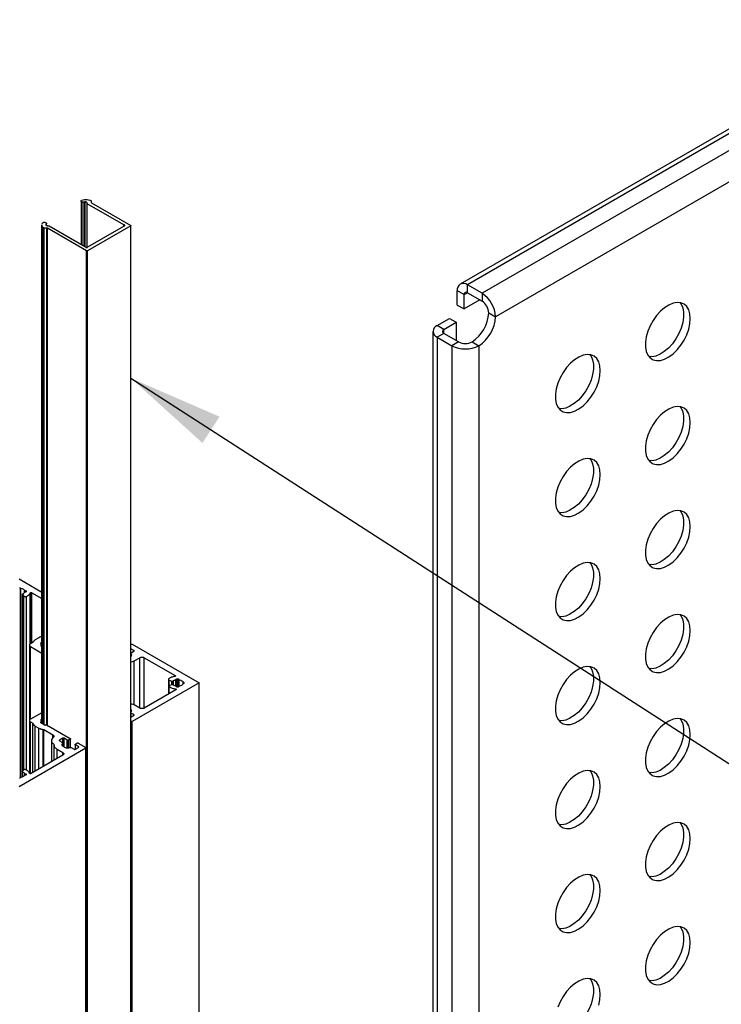
# Model space of a CAD drawing. Units: millimetres. Extents: x 2321 to 4024, y 26 to 608.
# Drawn here: x 2865 to 2887, y 199 to 230 of the extents above; entities that cross this region are included whole.
import ezdxf

# ---------------------------------------------------------------- set-up
doc = ezdxf.new("R2010")
doc.units = ezdxf.units.MM
doc.layers.add('FORMAT', color=7, linetype='Continuous')
doc.dimstyles.new('SLDDIMSTYLE7', dxfattribs={"dimtxt": 0.18, "dimasz": 3, "dimexe": 0, "dimexo": 0.0625, "dimgap": 0, "dimtad": 0, "dimtih": 1, "dimtoh": 1, "dimdec": 0, "dimrnd": 1e-09, "dimzin": 0, "dimdsep": 46, "dimtxsty": 'Standard', "dimsah": 1, "dimcen": 0.09, "dimadec": 0, "dimazin": 0, "dimtfac": 3, "dimtdec": 0, "dimtofl": 0, "dimtmove": 0, "dimatfit": 3, "dimfxl": 1, "dimfrac": 2, "dimtolj": 1, "dimtzin": 0, "dimarcsym": 0})

msp = doc.modelspace()

# ---------------------------------------------------------------- linework, layer by layer
at = {"color": 7, "linetype": 'Continuous', "lineweight": 25}
for p, q in [((2945.562, 260.288), (2878.872, 221.788)), ((2945.787, 260.265), (2879.097, 221.766)), ((2946.247, 260), (2879.557, 221.501)), ((2946.671, 259.265), (2879.981, 220.766)), ((2866.957, 224.4), (2866.957, 223.041)), ((2866.993, 224.367), (2866.972, 224.379)), ((2866.972, 223.032), (2866.972, 224.379)), ((2866.993, 223.02), (2866.993, 224.367)), ((2867.058, 222.983), (2867.058, 224.364)), ((2867.092, 222.963), (2867.092, 224.371)), ((2867.146, 224.327), (2867.146, 224.342)), ((2867.146, 222.941), (2867.146, 224.342)), ((2867.146, 222.941), (2867.146, 224.327)), ((2867.149, 224.443), (2867.234, 224.43)), ((2868.299, 223.654), (2867.155, 224.314)), ((2867.155, 222.944), (2867.155, 224.314)), ((2867.234, 224.43), (2867.243, 224.427)), ((2867.243, 224.427), (2867.268, 224.413)), ((2867.276, 224.4), (2867.276, 224.358)), ((2867.285, 224.345), (2868.52, 223.633)), ((2865.724, 223.654), (2865.724, 207.998)), ((2865.731, 223.682), (2865.765, 223.723)), ((2865.731, 223.624), (2865.731, 223.654)), ((2865.753, 223.575), (2865.731, 223.624)), ((2865.731, 207.994), (2865.731, 223.624)), ((2865.759, 223.569), (2865.753, 223.575)), ((2865.753, 207.981), (2865.753, 223.575)), ((2865.783, 223.555), (2865.759, 223.569)), ((2865.759, 207.978), (2865.759, 223.569)), ((2865.841, 223.726), (2865.862, 223.714)), ((2865.855, 223.649), (2865.855, 223.657)), ((2865.867, 223.635), (2865.867, 223.677)), ((2865.877, 223.631), (2865.877, 223.693)), ((2865.904, 223.625), (2865.932, 223.625)), ((2865.953, 223.62), (2867.097, 222.96)), ((2868.52, 223.616), (2867.162, 222.833)), ((2867.171, 222.96), (2868.299, 223.611)), ((2868.299, 223.611), (2868.299, 223.654)), ((2868.52, 133.797), (2868.52, 223.616)), ((2868.525, 133.805), (2868.525, 223.625)), ((2865.783, 207.965), (2865.783, 223.555)), ((2865.878, 223.55), (2865.804, 223.55)), ((2865.804, 207.952), (2865.804, 223.55)), ((2865.878, 207.95), (2865.878, 223.55)), ((2867.134, 222.833), (2865.899, 223.545)), ((2865.899, 207.938), (2865.899, 223.545)), ((2867.134, 133.013), (2867.134, 222.833)), ((2867.162, 133.013), (2867.162, 222.833)), ((2879.557, 221.501), (2879.097, 221.766)), ((2879.097, 221.521), (2879.097, 221.766)), ((2878.991, 221.46), (2878.779, 221.582)), ((2878.779, 221.133), (2878.779, 221.582)), ((2878.991, 221.011), (2878.991, 221.46)), ((2879.097, 221.521), (2879.557, 221.256)), ((2879.557, 221.501), (2879.557, 221.256)), ((2878.779, 221.133), (2878.991, 221.011)), ((2879.486, 221.297), (2878.991, 221.011)), ((2879.769, 220.888), (2879.981, 220.766)), ((2878.148, 220.488), (2878.536, 220.713)), ((2878.36, 220.366), (2878.148, 220.488)), ((2878.36, 220.366), (2878.749, 220.591)), ((2878.536, 220.713), (2878.749, 220.591)), ((2878.749, 220.591), (2878.749, 220.019)), ((2878.016, 220.305), (2878.016, 132.679)), ((2878.36, 220.244), (2878.148, 220.121)), ((2878.819, 219.978), (2878.36, 220.244)), ((2878.148, 220.121), (2878.607, 219.856)), ((2878.148, 220.121), (2878.148, 132.495)), ((2878.819, 219.978), (2878.607, 219.856)), ((2878.607, 219.856), (2878.607, 132.23)), ((2879.244, 219.978), (2879.456, 219.856)), ((2865.012, 212.532), (2865.724, 212.121)), ((2865.054, 206.287), (2865.054, 212.246)), ((2865.184, 212.11), (2865.184, 212.172)), ((2865.203, 212.164), (2865.207, 212.164)), ((2865.203, 212.118), (2865.203, 212.164)), ((2865.207, 212.118), (2865.203, 212.118)), ((2865.207, 212.118), (2865.207, 212.164)), ((2865.237, 212.147), (2865.237, 212.135)), ((2865.111, 212.046), (2865.111, 206.488)), ((2865.114, 212.039), (2865.165, 211.988)), ((2865.114, 206.494), (2865.114, 212.039)), ((2865.121, 212.058), (2865.118, 212.057)), ((2865.165, 206.544), (2865.165, 211.988)), ((2865.189, 212.114), (2865.184, 212.11)), ((2865.24, 206.526), (2865.24, 211.98)), ((2865.369, 210.493), (2865.369, 212.098)), ((2865.411, 212.098), (2865.724, 211.917)), ((2865.411, 210.518), (2865.411, 212.098)), ((2865.635, 210.687), (2865.521, 210.622)), ((2865.337, 210.45), (2865.337, 208.093)), ((2865.439, 210.534), (2865.366, 210.491)), ((2865.366, 210.41), (2865.724, 210.203)), ((2865.366, 208.124), (2865.366, 210.41)), ((2865.724, 210.535), (2865.698, 210.52)), ((2865.698, 210.503), (2865.698, 210.52)), ((2865.698, 210.503), (2865.706, 210.499)), ((2865.712, 210.415), (2865.712, 210.49)), ((2865.719, 210.41), (2865.724, 210.407)), ((2868.525, 210.478), (2868.527, 210.479)), ((2868.619, 210.287), (2868.525, 210.341)), ((2868.533, 210.213), (2868.619, 210.263)), ((2868.569, 210.479), (2870.669, 209.267)), ((2868.619, 210.263), (2868.619, 210.287)), ((2868.525, 210.207), (2868.533, 210.213)), ((2868.525, 209.918), (2868.626, 209.956)), ((2868.626, 209.956), (2868.802, 210.058)), ((2868.626, 208.577), (2868.626, 209.956)), ((2868.802, 208.475), (2868.802, 210.058)), ((2868.944, 210.058), (2869.916, 209.497)), ((2868.944, 208.475), (2868.944, 210.058)), ((2869.701, 209.38), (2869.701, 208.912)), ((2869.737, 209.414), (2869.713, 209.398)), ((2869.726, 209.355), (2869.815, 209.325)), ((2869.726, 209.177), (2869.726, 209.355)), ((2869.848, 209.329), (2869.864, 209.34)), ((2869.864, 209.194), (2869.864, 209.34)), ((2869.916, 209.473), (2869.916, 209.497)), ((2869.937, 209.167), (2869.937, 209.366)), ((2869.951, 209.377), (2869.951, 209.379)), ((2869.951, 209.154), (2869.951, 209.379)), ((2869.951, 209.156), (2869.951, 209.377)), ((2869.96, 209.142), (2869.96, 209.391)), ((2869.981, 209.396), (2870.001, 209.396)), ((2869.981, 209.137), (2869.981, 209.396)), ((2870.001, 209.137), (2870.001, 209.396)), ((2870.031, 209.379), (2870.031, 209.377)), ((2870.031, 209.156), (2870.031, 209.377)), ((2870.045, 209.167), (2870.045, 209.366)), ((2870.669, 209.267), (2868.569, 208.054)), ((2869.941, 209.051), (2868.944, 208.475)), ((2869.718, 209.165), (2869.718, 208.921)), ((2869.723, 208.925), (2869.723, 209.155)), ((2869.733, 209.18), (2869.727, 209.178)), ((2869.815, 209.208), (2869.733, 209.18)), ((2869.815, 209.208), (2869.815, 209.325)), ((2869.848, 209.204), (2869.848, 209.329)), ((2869.951, 209.154), (2869.951, 209.156)), ((2870.001, 209.137), (2869.981, 209.137)), ((2870.031, 209.156), (2870.031, 209.154)), ((2870.045, 209.167), (2870.037, 209.165)), ((2870.168, 209.24), (2870.163, 209.235)), ((2870.174, 209.242), (2870.168, 209.24)), ((2870.174, 209.242), (2870.174, 209.291)), ((2870.191, 209.276), (2870.191, 209.257)), ((2870.191, 209.257), (2870.191, 209.276)), ((2870.669, 119.447), (2870.669, 209.267)), ((2868.626, 208.577), (2868.52, 208.613)), ((2868.802, 208.475), (2868.626, 208.577)), ((2865.724, 208.331), (2865.366, 208.124)), ((2865.724, 208.126), (2865.719, 208.124)), ((2865.719, 208.001), (2865.719, 208.124)), ((2868.533, 208.32), (2868.525, 208.326)), ((2868.525, 208.192), (2868.619, 208.246)), ((2868.619, 208.271), (2868.533, 208.32)), ((2868.533, 208.197), (2868.533, 208.32)), ((2868.619, 208.246), (2868.619, 208.271)), ((2865.337, 208.083), (2865.337, 206.429)), ((2865.366, 208.042), (2865.439, 207.999)), ((2865.366, 206.416), (2865.366, 208.042)), ((2865.439, 206.452), (2865.439, 207.999)), ((2865.521, 207.911), (2865.635, 207.846)), ((2865.521, 206.499), (2865.521, 207.911)), ((2865.635, 206.564), (2865.635, 207.846)), ((2865.706, 208.034), (2865.698, 208.03)), ((2865.698, 208.013), (2865.698, 208.03)), ((2865.698, 208.013), (2865.811, 207.948)), ((2865.706, 208.009), (2865.706, 208.034)), ((2865.712, 208.005), (2865.712, 208.043)), ((2865.787, 207.799), (2866.075, 207.632)), ((2865.787, 206.652), (2865.787, 207.799)), ((2865.84, 207.948), (2865.847, 207.952)), ((2865.875, 207.952), (2866.617, 207.524)), ((2868.527, 208.054), (2868.525, 208.055)), ((2868.527, 118.235), (2868.527, 208.054)), ((2868.569, 118.235), (2868.569, 208.054)), ((2866.075, 207.546), (2866.075, 207.632)), ((2866.384, 207.528), (2866.285, 207.47)), ((2866.384, 207.38), (2866.384, 207.528)), ((2866.525, 207.47), (2866.426, 207.528)), ((2866.426, 207.258), (2866.426, 207.528)), ((2866.617, 207.499), (2866.568, 207.47)), ((2866.617, 207.242), (2866.617, 207.499)), ((2866.626, 207.242), (2866.626, 207.511)), ((2867.112, 207.213), (2865.012, 206.001)), ((2866.026, 207.459), (2866.026, 206.79)), ((2866.106, 207.32), (2866.106, 206.836)), ((2866.207, 207.181), (2866.384, 207.079)), ((2866.207, 206.895), (2866.207, 207.181)), ((2866.285, 207.446), (2866.285, 207.47)), ((2866.285, 207.446), (2866.371, 207.396)), ((2866.384, 207.283), (2866.455, 207.242)), ((2866.386, 207.282), (2866.386, 207.376)), ((2866.525, 207.225), (2866.525, 207.47)), ((2866.568, 207.231), (2866.568, 207.47)), ((2866.652, 207.234), (2866.738, 207.185)), ((2866.771, 207.336), (2866.771, 207.181)), ((2866.78, 207.348), (2866.83, 207.377)), ((2866.879, 207.266), (2866.78, 207.324)), ((2866.78, 207.185), (2866.78, 207.324)), ((2866.78, 207.185), (2866.879, 207.242)), ((2866.872, 207.377), (2867.112, 207.238)), ((2866.879, 207.242), (2866.879, 207.266)), ((2867.112, 117.394), (2867.112, 207.213)), ((2867.121, 117.406), (2867.121, 207.226)), ((2866.384, 206.997), (2865.386, 206.421)), ((2866.384, 206.997), (2866.384, 207.079)), ((2865.058, 206.29), (2865.054, 206.287)), ((2865.066, 206.293), (2865.058, 206.29)), ((2865.111, 206.487), (2865.111, 206.308)), ((2865.162, 206.541), (2865.114, 206.494)), ((2865.121, 206.311), (2865.121, 206.475)), ((2865.166, 206.545), (2865.162, 206.541)), ((2865.189, 206.366), (2865.184, 206.361)), ((2865.203, 206.415), (2865.207, 206.415)), ((2865.203, 206.369), (2865.203, 206.415)), ((2865.207, 206.369), (2865.203, 206.369)), ((2865.207, 206.369), (2865.207, 206.415)), ((2865.237, 206.398), (2865.237, 206.386)), ((2865.237, 206.386), (2865.237, 206.398))]:
    msp.add_line(p, q, dxfattribs=at)
at = {"color": 8, "linetype": 'Continuous', "lineweight": 25}
for p, q in [((2868.313, 223.616), (2868.313, 223.65)), ((2878.991, 221.46), (2879.097, 221.521)), ((2878.36, 220.244), (2878.36, 220.366)), ((2879.456, 219.856), (2879.456, 133.828)), ((2865.066, 206.293), (2865.066, 212.24)), ((2865.361, 210.487), (2865.361, 212.09)), ((2865.709, 210.418), (2865.709, 210.484)), ((2868.528, 210.107), (2868.528, 210.175)), ((2869.926, 209.042), (2869.926, 209.08)), ((2870.163, 209.235), (2870.163, 209.298)), ((2865.448, 206.456), (2865.448, 207.991)), ((2865.772, 206.644), (2865.772, 207.803)), ((2866.375, 207.29), (2866.375, 207.359)), ((2865.184, 206.361), (2865.184, 206.423))]:
    msp.add_line(p, q, dxfattribs=at)
at = {"color": 7, "linetype": 'Continuous', "lineweight": 25, "flags": 128}
for points in [[(2886.102, 220.707), (2886.09, 220.854), (2886.052, 220.981), (2885.99, 221.084), (2885.907, 221.158), (2885.806, 221.201), (2885.689, 221.211), (2885.562, 221.188), (2885.429, 221.134), (2885.295, 221.049), (2885.164, 220.937), (2885.042, 220.802), (2884.932, 220.648), (2884.84, 220.483), (2884.767, 220.31), (2884.717, 220.137), (2884.691, 219.97), (2884.691, 219.815), (2884.717, 219.677), (2884.767, 219.562), (2884.84, 219.473), (2884.932, 219.414), (2885.042, 219.387), (2885.164, 219.394), (2885.295, 219.432), (2885.429, 219.502), (2885.562, 219.601), (2885.689, 219.725), (2885.806, 219.87), (2885.907, 220.031), (2885.99, 220.201), (2886.052, 220.374), (2886.09, 220.545), (2886.102, 220.707)], [(2885.778, 221.206), (2885.812, 221.158), (2885.862, 221.043), (2885.887, 220.905), (2885.887, 220.75), (2885.862, 220.583), (2885.812, 220.41), (2885.739, 220.237), (2885.646, 220.071), (2885.537, 219.918), (2885.415, 219.783), (2885.284, 219.671), (2885.15, 219.586), (2885.017, 219.531), (2884.889, 219.509), (2884.801, 219.514)], [(2883.274, 219.074), (2883.261, 219.221), (2883.223, 219.348), (2883.162, 219.451), (2883.079, 219.525), (2882.977, 219.568), (2882.861, 219.578), (2882.734, 219.556), (2882.601, 219.501), (2882.466, 219.416), (2882.336, 219.304), (2882.213, 219.169), (2882.104, 219.016), (2882.011, 218.85), (2881.938, 218.677), (2881.888, 218.504), (2881.863, 218.337), (2881.863, 218.182), (2881.888, 218.044), (2881.938, 217.929), (2882.011, 217.84), (2882.104, 217.781), (2882.213, 217.755), (2882.336, 217.761), (2882.466, 217.8), (2882.601, 217.87), (2882.734, 217.969), (2882.861, 218.093), (2882.977, 218.237), (2883.079, 218.398), (2883.162, 218.568), (2883.223, 218.741), (2883.261, 218.912), (2883.274, 219.074)], [(2882.949, 219.573), (2882.983, 219.525), (2883.033, 219.41), (2883.059, 219.272), (2883.059, 219.117), (2883.033, 218.95), (2882.983, 218.777), (2882.911, 218.604), (2882.818, 218.439), (2882.708, 218.285), (2882.586, 218.15), (2882.455, 218.038), (2882.321, 217.953), (2882.188, 217.899), (2882.061, 217.876), (2881.972, 217.881)], [(2886.102, 217.441), (2886.09, 217.588), (2886.052, 217.715), (2885.99, 217.817), (2885.907, 217.891), (2885.806, 217.934), (2885.689, 217.945), (2885.562, 217.922), (2885.429, 217.868), (2885.295, 217.783), (2885.164, 217.671), (2885.042, 217.536), (2884.932, 217.382), (2884.84, 217.216), (2884.767, 217.044), (2884.717, 216.871), (2884.691, 216.704), (2884.691, 216.549), (2884.717, 216.411), (2884.767, 216.296), (2884.84, 216.207), (2884.932, 216.148), (2885.042, 216.121), (2885.164, 216.127), (2885.295, 216.166), (2885.429, 216.236), (2885.562, 216.335), (2885.689, 216.459), (2885.806, 216.604), (2885.907, 216.764), (2885.99, 216.934), (2886.052, 217.108), (2886.09, 217.279), (2886.102, 217.441)], [(2885.778, 217.94), (2885.812, 217.892), (2885.862, 217.777), (2885.887, 217.639), (2885.887, 217.484), (2885.862, 217.317), (2885.812, 217.144), (2885.739, 216.971), (2885.646, 216.805), (2885.537, 216.652), (2885.415, 216.517), (2885.284, 216.405), (2885.15, 216.32), (2885.017, 216.265), (2884.889, 216.243), (2884.801, 216.247)], [(2883.274, 215.808), (2883.261, 215.955), (2883.223, 216.082), (2883.162, 216.185), (2883.079, 216.259), (2882.977, 216.302), (2882.861, 216.312), (2882.734, 216.289), (2882.601, 216.235), (2882.466, 216.15), (2882.336, 216.038), (2882.213, 215.903), (2882.104, 215.749), (2882.011, 215.584), (2881.938, 215.411), (2881.888, 215.238), (2881.863, 215.071), (2881.863, 214.916), (2881.888, 214.778), (2881.938, 214.663), (2882.011, 214.574), (2882.104, 214.515), (2882.213, 214.488), (2882.336, 214.495), (2882.466, 214.533), (2882.601, 214.603), (2882.734, 214.702), (2882.861, 214.826), (2882.977, 214.971), (2883.079, 215.132), (2883.162, 215.302), (2883.223, 215.475), (2883.261, 215.646), (2883.274, 215.808)], [(2882.949, 216.307), (2882.983, 216.259), (2883.033, 216.144), (2883.059, 216.006), (2883.059, 215.851), (2883.033, 215.684), (2882.983, 215.511), (2882.911, 215.338), (2882.818, 215.172), (2882.708, 215.019), (2882.586, 214.884), (2882.455, 214.772), (2882.321, 214.687), (2882.188, 214.632), (2882.061, 214.61), (2881.972, 214.615)], [(2886.102, 214.175), (2886.09, 214.322), (2886.052, 214.449), (2885.99, 214.551), (2885.907, 214.625), (2885.806, 214.668), (2885.689, 214.679), (2885.562, 214.656), (2885.429, 214.601), (2885.295, 214.516), (2885.164, 214.404), (2885.042, 214.269), (2884.932, 214.116), (2884.84, 213.95), (2884.767, 213.778), (2884.717, 213.605), (2884.691, 213.438), (2884.691, 213.282), (2884.717, 213.145), (2884.767, 213.029), (2884.84, 212.941), (2884.932, 212.882), (2885.042, 212.855), (2885.164, 212.861), (2885.295, 212.9), (2885.429, 212.97), (2885.562, 213.069), (2885.689, 213.193), (2885.806, 213.338), (2885.907, 213.498), (2885.99, 213.668), (2886.052, 213.842), (2886.09, 214.013), (2886.102, 214.175)], [(2885.778, 214.674), (2885.812, 214.626), (2885.862, 214.511), (2885.887, 214.373), (2885.887, 214.218), (2885.862, 214.05), (2885.812, 213.877), (2885.739, 213.705), (2885.646, 213.539), (2885.537, 213.386), (2885.415, 213.251), (2885.284, 213.139), (2885.15, 213.054), (2885.017, 212.999), (2884.889, 212.976), (2884.801, 212.981)], [(2883.274, 212.542), (2883.261, 212.689), (2883.223, 212.816), (2883.162, 212.918), (2883.079, 212.992), (2882.977, 213.035), (2882.861, 213.046), (2882.734, 213.023), (2882.601, 212.969), (2882.466, 212.884), (2882.336, 212.772), (2882.213, 212.637), (2882.104, 212.483), (2882.011, 212.317), (2881.938, 212.145), (2881.888, 211.972), (2881.863, 211.805), (2881.863, 211.65), (2881.888, 211.512), (2881.938, 211.397), (2882.011, 211.308), (2882.104, 211.249), (2882.213, 211.222), (2882.336, 211.228), (2882.466, 211.267), (2882.601, 211.337), (2882.734, 211.436), (2882.861, 211.56), (2882.977, 211.705), (2883.079, 211.865), (2883.162, 212.035), (2883.223, 212.209), (2883.261, 212.38), (2883.274, 212.542)], [(2882.949, 213.041), (2882.983, 212.993), (2883.033, 212.878), (2883.059, 212.74), (2883.059, 212.585), (2883.033, 212.418), (2882.983, 212.245), (2882.911, 212.072), (2882.818, 211.906), (2882.708, 211.753), (2882.586, 211.618), (2882.455, 211.506), (2882.321, 211.421), (2882.188, 211.366), (2882.061, 211.344), (2881.972, 211.348)], [(2886.102, 210.908), (2886.09, 211.056), (2886.052, 211.183), (2885.99, 211.285), (2885.907, 211.359), (2885.806, 211.402), (2885.689, 211.412), (2885.562, 211.39), (2885.429, 211.335), (2885.295, 211.25), (2885.164, 211.138), (2885.042, 211.003), (2884.932, 210.85), (2884.84, 210.684), (2884.767, 210.511), (2884.717, 210.339), (2884.691, 210.171), (2884.691, 210.016), (2884.717, 209.878), (2884.767, 209.763), (2884.84, 209.675), (2884.932, 209.616), (2885.042, 209.589), (2885.164, 209.595), (2885.295, 209.634), (2885.429, 209.704), (2885.562, 209.803), (2885.689, 209.927), (2885.806, 210.072), (2885.907, 210.232), (2885.99, 210.402), (2886.052, 210.576), (2886.09, 210.746), (2886.102, 210.908)], [(2885.778, 211.408), (2885.812, 211.36), (2885.862, 211.244), (2885.887, 211.107), (2885.887, 210.951), (2885.862, 210.784), (2885.812, 210.611), (2885.739, 210.439), (2885.646, 210.273), (2885.537, 210.12), (2885.415, 209.985), (2885.284, 209.872), (2885.15, 209.788), (2885.017, 209.733), (2884.889, 209.71), (2884.801, 209.715)], [(2883.274, 209.276), (2883.261, 209.423), (2883.223, 209.55), (2883.162, 209.652), (2883.079, 209.726), (2882.977, 209.769), (2882.861, 209.78), (2882.734, 209.757), (2882.601, 209.702), (2882.466, 209.617), (2882.336, 209.505), (2882.213, 209.37), (2882.104, 209.217), (2882.011, 209.051), (2881.938, 208.879), (2881.888, 208.706), (2881.863, 208.539), (2881.863, 208.383), (2881.888, 208.246), (2881.938, 208.13), (2882.011, 208.042), (2882.104, 207.983), (2882.213, 207.956), (2882.336, 207.962), (2882.466, 208.001), (2882.601, 208.071), (2882.734, 208.17), (2882.861, 208.294), (2882.977, 208.439), (2883.079, 208.599), (2883.162, 208.769), (2883.223, 208.943), (2883.261, 209.114), (2883.274, 209.276)], [(2882.949, 209.775), (2882.983, 209.727), (2883.033, 209.612), (2883.059, 209.474), (2883.059, 209.319), (2883.033, 209.151), (2882.983, 208.978), (2882.911, 208.806), (2882.818, 208.64), (2882.708, 208.487), (2882.586, 208.352), (2882.455, 208.24), (2882.321, 208.155), (2882.188, 208.1), (2882.061, 208.077), (2881.972, 208.082)], [(2886.102, 207.642), (2886.09, 207.789), (2886.052, 207.916), (2885.99, 208.019), (2885.907, 208.093), (2885.806, 208.136), (2885.689, 208.146), (2885.562, 208.124), (2885.429, 208.069), (2885.295, 207.984), (2885.164, 207.872), (2885.042, 207.737), (2884.932, 207.584), (2884.84, 207.418), (2884.767, 207.245), (2884.717, 207.072), (2884.691, 206.905), (2884.691, 206.75), (2884.717, 206.612), (2884.767, 206.497), (2884.84, 206.408), (2884.932, 206.35), (2885.042, 206.323), (2885.164, 206.329), (2885.295, 206.368), (2885.429, 206.438), (2885.562, 206.537), (2885.689, 206.661), (2885.806, 206.806), (2885.907, 206.966), (2885.99, 207.136), (2886.052, 207.309), (2886.09, 207.48), (2886.102, 207.642)], [(2885.778, 208.142), (2885.812, 208.093), (2885.862, 207.978), (2885.887, 207.84), (2885.887, 207.685), (2885.862, 207.518), (2885.812, 207.345), (2885.739, 207.173), (2885.646, 207.007), (2885.537, 206.853), (2885.415, 206.718), (2885.284, 206.606), (2885.15, 206.521), (2885.017, 206.467), (2884.889, 206.444), (2884.801, 206.449)], [(2883.274, 206.009), (2883.261, 206.157), (2883.223, 206.284), (2883.162, 206.386), (2883.079, 206.46), (2882.977, 206.503), (2882.861, 206.514), (2882.734, 206.491), (2882.601, 206.436), (2882.466, 206.351), (2882.336, 206.239), (2882.213, 206.104), (2882.104, 205.951), (2882.011, 205.785), (2881.938, 205.613), (2881.888, 205.44), (2881.863, 205.272), (2881.863, 205.117), (2881.888, 204.979), (2881.938, 204.864), (2882.011, 204.776), (2882.104, 204.717), (2882.213, 204.69), (2882.336, 204.696), (2882.466, 204.735), (2882.601, 204.805), (2882.734, 204.904), (2882.861, 205.028), (2882.977, 205.173), (2883.079, 205.333), (2883.162, 205.503), (2883.223, 205.677), (2883.261, 205.847), (2883.274, 206.009)], [(2882.949, 206.509), (2882.983, 206.461), (2883.033, 206.345), (2883.059, 206.208), (2883.059, 206.052), (2883.033, 205.885), (2882.983, 205.712), (2882.911, 205.54), (2882.818, 205.374), (2882.708, 205.221), (2882.586, 205.086), (2882.455, 204.974), (2882.321, 204.889), (2882.188, 204.834), (2882.061, 204.811), (2881.972, 204.816)], [(2886.102, 204.376), (2886.09, 204.523), (2886.052, 204.65), (2885.99, 204.753), (2885.907, 204.827), (2885.806, 204.87), (2885.689, 204.88), (2885.562, 204.858), (2885.429, 204.803), (2885.295, 204.718), (2885.164, 204.606), (2885.042, 204.471), (2884.932, 204.318), (2884.84, 204.152), (2884.767, 203.979), (2884.717, 203.806), (2884.691, 203.639), (2884.691, 203.484), (2884.717, 203.346), (2884.767, 203.231), (2884.84, 203.142), (2884.932, 203.083), (2885.042, 203.057), (2885.164, 203.063), (2885.295, 203.102), (2885.429, 203.172), (2885.562, 203.271), (2885.689, 203.395), (2885.806, 203.539), (2885.907, 203.7), (2885.99, 203.87), (2886.052, 204.043), (2886.09, 204.214), (2886.102, 204.376)], [(2885.778, 204.875), (2885.812, 204.827), (2885.862, 204.712), (2885.887, 204.574), (2885.887, 204.419), (2885.862, 204.252), (2885.812, 204.079), (2885.739, 203.906), (2885.646, 203.741), (2885.537, 203.587), (2885.415, 203.452), (2885.284, 203.34), (2885.15, 203.255), (2885.017, 203.201), (2884.889, 203.178), (2884.801, 203.183)], [(2883.274, 202.743), (2883.261, 202.89), (2883.223, 203.017), (2883.162, 203.12), (2883.079, 203.194), (2882.977, 203.237), (2882.861, 203.247), (2882.734, 203.225), (2882.601, 203.17), (2882.466, 203.085), (2882.336, 202.973), (2882.213, 202.838), (2882.104, 202.685), (2882.011, 202.519), (2881.938, 202.346), (2881.888, 202.173), (2881.863, 202.006), (2881.863, 201.851), (2881.888, 201.713), (2881.938, 201.598), (2882.011, 201.509), (2882.104, 201.451), (2882.213, 201.424), (2882.336, 201.43), (2882.466, 201.469), (2882.601, 201.539), (2882.734, 201.638), (2882.861, 201.762), (2882.977, 201.907), (2883.079, 202.067), (2883.162, 202.237), (2883.223, 202.411), (2883.261, 202.581), (2883.274, 202.743)], [(2882.949, 203.243), (2882.983, 203.194), (2883.033, 203.079), (2883.059, 202.941), (2883.059, 202.786), (2883.033, 202.619), (2882.983, 202.446), (2882.911, 202.274), (2882.818, 202.108), (2882.708, 201.954), (2882.586, 201.819), (2882.455, 201.707), (2882.321, 201.622), (2882.188, 201.568), (2882.061, 201.545), (2881.972, 201.55)], [(2886.102, 201.11), (2886.09, 201.257), (2886.052, 201.384), (2885.99, 201.487), (2885.907, 201.561), (2885.806, 201.604), (2885.689, 201.614), (2885.562, 201.591), (2885.429, 201.537), (2885.295, 201.452), (2885.164, 201.34), (2885.042, 201.205), (2884.932, 201.051), (2884.84, 200.886), (2884.767, 200.713), (2884.717, 200.54), (2884.691, 200.373), (2884.691, 200.218), (2884.717, 200.08), (2884.767, 199.965), (2884.84, 199.876), (2884.932, 199.817), (2885.042, 199.79), (2885.164, 199.797), (2885.295, 199.835), (2885.429, 199.905), (2885.562, 200.004), (2885.689, 200.128), (2885.806, 200.273), (2885.907, 200.434), (2885.99, 200.604), (2886.052, 200.777), (2886.09, 200.948), (2886.102, 201.11)], [(2885.778, 201.609), (2885.812, 201.561), (2885.862, 201.446), (2885.887, 201.308), (2885.887, 201.153), (2885.862, 200.986), (2885.812, 200.813), (2885.739, 200.64), (2885.646, 200.474), (2885.537, 200.321), (2885.415, 200.186), (2885.284, 200.074), (2885.15, 199.989), (2885.017, 199.934), (2884.889, 199.912), (2884.801, 199.917)], [(2883.274, 199.477), (2883.261, 199.624), (2883.223, 199.751), (2883.162, 199.854), (2883.079, 199.928), (2882.977, 199.971), (2882.861, 199.981), (2882.734, 199.959), (2882.601, 199.904), (2882.466, 199.819), (2882.336, 199.707), (2882.213, 199.572), (2882.104, 199.419), (2882.011, 199.253), (2881.938, 199.08)], [(2882.949, 199.976), (2882.983, 199.928), (2883.033, 199.813), (2883.059, 199.675), (2883.059, 199.52), (2883.033, 199.353), (2882.983, 199.18), (2882.911, 199.007), (2882.818, 198.842), (2882.708, 198.688), (2882.586, 198.553), (2882.455, 198.441), (2882.321, 198.356), (2882.188, 198.302), (2882.061, 198.279), (2881.972, 198.284)], [(2883.223, 199.144), (2883.261, 199.315), (2883.274, 199.477)]]:
    msp.add_lwpolyline(points, dxfattribs=at)
at = {"color": 7, "linetype": 'Continuous', "lineweight": 25}
for centre, radius, start, end in [((2878.973, 221.614), 0.197, 50.7967, 189.214), ((2879.056, 221.47), 0.0655, 50.7967, 189.214), ((2879.06, 220.724), 0.922, 2.6055, 57.3945), ((2879.308, 220.867), 0.461, 2.6055, 57.3945), ((2878.628, 220.94), 1.142, 302.6055, 357.3945), ((2878.217, 220.305), 0.196, 110.7834, 249.2166), ((2878.84, 220.818), 1.142, 302.6055, 357.3945), ((2878.383, 220.305), 0.0655, 110.7834, 249.2166), ((2879.031, 220.675), 0.922, 242.6097, 297.3903), ((2879.031, 220.388), 0.461, 242.6097, 297.3903)]:
    msp.add_arc(centre, radius, start, end, dxfattribs=at)
for points, knots in [([(2866.972, 224.379), (2866.967, 224.383), (2866.957, 224.39), (2866.956, 224.404), (2866.963, 224.415), (2866.972, 224.42), (2866.977, 224.423)], [0, 0, 0, 0, 0.279535, 0.559102, 0.779612, 1, 1, 1, 1]), ([(2866.977, 224.423), (2867.007, 224.433), (2867.061, 224.45), (2867.122, 224.445), (2867.149, 224.443)], [0, 0, 0, 0, 0.559204, 1, 1, 1, 1]), ([(2867.058, 224.364), (2867.052, 224.362), (2867.04, 224.358), (2867.022, 224.358), (2867.005, 224.361), (2866.997, 224.365), (2866.993, 224.367)], [0, 0, 0, 0, 0.27933, 0.560154, 0.779662, 1, 1, 1, 1]), ([(2867.092, 224.371), (2867.085, 224.37), (2867.073, 224.369), (2867.062, 224.365), (2867.058, 224.364)], [0, 0, 0, 0, 0.559013, 1, 1, 1, 1]), ([(2867.146, 224.342), (2867.145, 224.347), (2867.143, 224.356), (2867.128, 224.366), (2867.11, 224.371), (2867.098, 224.371), (2867.092, 224.371)], [0, 0, 0, 0, 0.279959, 0.5591, 0.778904, 1, 1, 1, 1]), ([(2867.155, 224.314), (2867.152, 224.316), (2867.147, 224.32), (2867.147, 224.325), (2867.146, 224.327)], [0, 0, 0, 0, 0.559409, 1, 1, 1, 1]), ([(2867.268, 224.413), (2867.27, 224.411), (2867.275, 224.407), (2867.276, 224.402), (2867.276, 224.4)], [0, 0, 0, 0, 0.559409, 1, 1, 1, 1]), ([(2867.276, 224.358), (2867.277, 224.355), (2867.278, 224.35), (2867.283, 224.347), (2867.285, 224.345)], [0, 0, 0, 0, 0.559409, 1, 1, 1, 1]), ([(2865.765, 223.723), (2865.771, 223.727), (2865.783, 223.733), (2865.805, 223.735), (2865.826, 223.733), (2865.836, 223.728), (2865.841, 223.726)], [0, 0, 0, 0, 0.279535, 0.559102, 0.779612, 1, 1, 1, 1]), ([(2865.867, 223.677), (2865.864, 223.673), (2865.857, 223.667), (2865.856, 223.66), (2865.855, 223.657)], [0, 0, 0, 0, 0.559013, 1, 1, 1, 1]), ([(2865.855, 223.657), (2865.855, 223.652), (2865.855, 223.644), (2865.865, 223.637), (2865.869, 223.634)], [0, 0, 0, 0, 0.559251, 1, 1, 1, 1]), ([(2865.862, 223.714), (2865.866, 223.711), (2865.874, 223.705), (2865.878, 223.694), (2865.875, 223.684), (2865.87, 223.679), (2865.867, 223.677)], [0, 0, 0, 0, 0.27933, 0.560154, 0.779662, 1, 1, 1, 1]), ([(2865.869, 223.634), (2865.875, 223.631), (2865.885, 223.626), (2865.899, 223.626), (2865.904, 223.625)], [0, 0, 0, 0, 0.559409, 1, 1, 1, 1]), ([(2865.932, 223.625), (2865.936, 223.625), (2865.944, 223.625), (2865.95, 223.622), (2865.953, 223.62)], [0, 0, 0, 0, 0.559409, 1, 1, 1, 1]), ([(2868.313, 223.65), (2868.31, 223.65), (2868.305, 223.651), (2868.3, 223.653), (2868.299, 223.654)], [0, 0, 0, 0, 0.558911, 1, 1, 1, 1]), ([(2868.299, 223.611), (2868.301, 223.613), (2868.305, 223.615), (2868.31, 223.616), (2868.313, 223.616)], [0, 0, 0, 0, 0.5589108, 1, 1, 1, 1]), ([(2868.313, 223.616), (2868.316, 223.617), (2868.322, 223.618), (2868.33, 223.622), (2868.335, 223.627), (2868.336, 223.633), (2868.335, 223.639), (2868.33, 223.644), (2868.322, 223.648), (2868.316, 223.649), (2868.313, 223.65)], [0, 0, 0, 0, 0.124693, 0.249864, 0.374812, 0.5, 0.625188, 0.750136, 0.875307, 1, 1, 1, 1]), ([(2868.52, 223.633), (2868.521, 223.631), (2868.525, 223.629), (2868.526, 223.624), (2868.524, 223.62), (2868.521, 223.618), (2868.52, 223.616)], [0, 0, 0, 0, 0.279982, 0.559206, 0.779006, 1, 1, 1, 1]), ([(2865.804, 223.55), (2865.799, 223.551), (2865.791, 223.551), (2865.785, 223.554), (2865.783, 223.555)], [0, 0, 0, 0, 0.559409, 1, 1, 1, 1]), ([(2865.899, 223.545), (2865.896, 223.547), (2865.889, 223.55), (2865.882, 223.55), (2865.878, 223.55)], [0, 0, 0, 0, 0.559409, 1, 1, 1, 1]), ([(2867.097, 222.96), (2867.099, 222.959), (2867.102, 222.957), (2867.104, 222.953), (2867.104, 222.952)], [0, 0, 0, 0, 0.558911, 1, 1, 1, 1]), ([(2867.104, 222.952), (2867.105, 222.95), (2867.107, 222.947), (2867.111, 222.945), (2867.112, 222.944)], [0, 0, 0, 0, 0.558911, 1, 1, 1, 1]), ([(2867.112, 222.944), (2867.116, 222.943), (2867.122, 222.94), (2867.134, 222.938), (2867.146, 222.94), (2867.158, 222.945), (2867.161, 222.95), (2867.163, 222.952)], [0, 0, 0, 0, 0.186686, 0.373727, 0.560723, 0.780465, 1, 1, 1, 1]), ([(2867.163, 222.952), (2867.164, 222.954), (2867.165, 222.957), (2867.169, 222.959), (2867.171, 222.96)], [0, 0, 0, 0, 0.558911, 1, 1, 1, 1]), ([(2867.162, 222.833), (2867.16, 222.832), (2867.155, 222.83), (2867.146, 222.829), (2867.139, 222.83), (2867.135, 222.832), (2867.134, 222.833)], [0, 0, 0, 0, 0.279982, 0.559206, 0.779006, 1, 1, 1, 1]), ([(2865.029, 212.256), (2865.032, 212.256), (2865.038, 212.255), (2865.047, 212.252), (2865.052, 212.248), (2865.054, 212.246)], [0, 0, 0, 0, 0.280459, 0.561776, 1, 1, 1, 1]), ([(2865.054, 212.246), (2865.056, 212.245), (2865.059, 212.242), (2865.064, 212.241), (2865.066, 212.24)], [0, 0, 0, 0, 0.559446, 1, 1, 1, 1]), ([(2865.066, 212.24), (2865.096, 212.232), (2865.15, 212.217), (2865.174, 212.186), (2865.184, 212.172)], [0, 0, 0, 0, 0.559106, 1, 1, 1, 1]), ([(2865.184, 212.172), (2865.185, 212.171), (2865.187, 212.168), (2865.193, 212.165), (2865.199, 212.164), (2865.203, 212.164)], [0, 0, 0, 0, 0.280623, 0.562399, 1, 1, 1, 1]), ([(2865.203, 212.118), (2865.2, 212.118), (2865.195, 212.117), (2865.191, 212.115), (2865.189, 212.114)], [0, 0, 0, 0, 0.559382, 1, 1, 1, 1]), ([(2865.207, 212.164), (2865.212, 212.164), (2865.221, 212.163), (2865.23, 212.158), (2865.236, 212.153), (2865.237, 212.149), (2865.237, 212.147)], [0, 0, 0, 0, 0.280018, 0.559256, 0.779012, 1, 1, 1, 1]), ([(2865.237, 212.135), (2865.237, 212.133), (2865.236, 212.128), (2865.228, 212.122), (2865.218, 212.118), (2865.211, 212.118), (2865.207, 212.118)], [0, 0, 0, 0, 0.279958, 0.559176, 0.779, 1, 1, 1, 1]), ([(2865.118, 212.057), (2865.116, 212.055), (2865.112, 212.052), (2865.11, 212.046), (2865.112, 212.042), (2865.114, 212.039)], [0, 0, 0, 0, 0.280653, 0.562594, 1, 1, 1, 1]), ([(2865.184, 212.11), (2865.176, 212.099), (2865.161, 212.078), (2865.133, 212.064), (2865.121, 212.058)], [0, 0, 0, 0, 0.558604, 1, 1, 1, 1]), ([(2865.165, 211.988), (2865.17, 211.984), (2865.18, 211.977), (2865.203, 211.973), (2865.224, 211.974), (2865.235, 211.978), (2865.24, 211.98)], [0, 0, 0, 0, 0.279511, 0.559031, 0.779569, 1, 1, 1, 1]), ([(2865.24, 211.98), (2865.271, 211.998), (2865.326, 212.029), (2865.35, 212.071), (2865.361, 212.09)], [0, 0, 0, 0, 0.558537, 1, 1, 1, 1]), ([(2865.361, 212.09), (2865.362, 212.091), (2865.364, 212.094), (2865.367, 212.097), (2865.369, 212.098)], [0, 0, 0, 0, 0.558939, 1, 1, 1, 1]), ([(2865.369, 212.098), (2865.373, 212.099), (2865.38, 212.102), (2865.392, 212.103), (2865.403, 212.101), (2865.409, 212.099), (2865.411, 212.098)], [0, 0, 0, 0, 0.279988, 0.559206, 0.778997, 1, 1, 1, 1]), ([(2865.521, 210.622), (2865.502, 210.609), (2865.468, 210.585), (2865.454, 210.556), (2865.448, 210.543)], [0, 0, 0, 0, 0.558756, 1, 1, 1, 1]), ([(2865.724, 210.719), (2865.712, 210.717), (2865.678, 210.711), (2865.652, 210.696), (2865.635, 210.687)], [0, 0, 0, 0, 0.347797, 1, 1, 1, 1]), ([(2865.366, 210.491), (2865.357, 210.484), (2865.339, 210.471), (2865.334, 210.447), (2865.344, 210.425), (2865.359, 210.415), (2865.366, 210.41)], [0, 0, 0, 0, 0.279983, 0.559212, 0.779007, 1, 1, 1, 1]), ([(2865.448, 210.543), (2865.447, 210.541), (2865.445, 210.537), (2865.441, 210.535), (2865.439, 210.534)], [0, 0, 0, 0, 0.558777, 1, 1, 1, 1]), ([(2865.709, 210.484), (2865.702, 210.477), (2865.689, 210.464), (2865.689, 210.442), (2865.7, 210.423), (2865.713, 210.414), (2865.719, 210.41)], [0, 0, 0, 0, 0.279334, 0.56015, 0.779665, 1, 1, 1, 1]), ([(2865.698, 210.52), (2865.696, 210.518), (2865.693, 210.516), (2865.692, 210.511), (2865.694, 210.507), (2865.697, 210.504), (2865.698, 210.503)], [0, 0, 0, 0, 0.280006, 0.559251, 0.779014, 1, 1, 1, 1]), ([(2865.706, 210.499), (2865.708, 210.497), (2865.711, 210.495), (2865.713, 210.491), (2865.712, 210.487), (2865.71, 210.485), (2865.709, 210.484)], [0, 0, 0, 0, 0.279318, 0.560166, 0.779667, 1, 1, 1, 1]), ([(2868.527, 210.479), (2868.53, 210.48), (2868.537, 210.484), (2868.55, 210.484), (2868.561, 210.483), (2868.566, 210.48), (2868.569, 210.479)], [0, 0, 0, 0, 0.279989, 0.559254, 0.779025, 1, 1, 1, 1]), ([(2868.619, 210.263), (2868.621, 210.265), (2868.627, 210.269), (2868.628, 210.276), (2868.625, 210.282), (2868.621, 210.286), (2868.619, 210.287)], [0, 0, 0, 0, 0.279956, 0.559172, 0.778998, 1, 1, 1, 1]), ([(2868.52, 210.099), (2868.528, 210.105), (2868.545, 210.118), (2868.551, 210.14), (2868.545, 210.16), (2868.534, 210.17), (2868.528, 210.175)], [0, 0, 0, 0, 0.279289, 0.560164, 0.779653, 1, 1, 1, 1]), ([(2868.802, 210.058), (2868.814, 210.064), (2868.837, 210.074), (2868.88, 210.077), (2868.917, 210.071), (2868.935, 210.063), (2868.944, 210.058)], [0, 0, 0, 0, 0.279987, 0.55921, 0.779007, 1, 1, 1, 1]), ([(2869.713, 209.398), (2869.708, 209.394), (2869.7, 209.386), (2869.702, 209.372), (2869.711, 209.361), (2869.721, 209.357), (2869.726, 209.355)], [0, 0, 0, 0, 0.279519, 0.559119, 0.779638, 1, 1, 1, 1]), ([(2869.903, 209.468), (2869.868, 209.461), (2869.807, 209.449), (2869.758, 209.424), (2869.737, 209.414)], [0, 0, 0, 0, 0.5589566, 1, 1, 1, 1]), ([(2869.864, 209.34), (2869.876, 209.346), (2869.898, 209.357), (2869.925, 209.363), (2869.937, 209.366)], [0, 0, 0, 0, 0.559161, 1, 1, 1, 1]), ([(2869.916, 209.497), (2869.919, 209.495), (2869.924, 209.492), (2869.926, 209.485), (2869.923, 209.478), (2869.916, 209.471), (2869.907, 209.469), (2869.903, 209.468)], [0, 0, 0, 0, 0.18664, 0.373715, 0.560725, 0.780471, 1, 1, 1, 1]), ([(2869.937, 209.366), (2869.94, 209.366), (2869.944, 209.367), (2869.95, 209.371), (2869.951, 209.375), (2869.951, 209.377)], [0, 0, 0, 0, 0.280618, 0.562445, 1, 1, 1, 1]), ([(2869.951, 209.379), (2869.952, 209.382), (2869.953, 209.386), (2869.958, 209.39), (2869.96, 209.391)], [0, 0, 0, 0, 0.5593819, 1, 1, 1, 1]), ([(2869.96, 209.391), (2869.964, 209.393), (2869.97, 209.396), (2869.978, 209.396), (2869.981, 209.396)], [0, 0, 0, 0, 0.559461, 1, 1, 1, 1]), ([(2870.001, 209.396), (2870.006, 209.396), (2870.014, 209.395), (2870.024, 209.391), (2870.03, 209.385), (2870.031, 209.381), (2870.031, 209.379)], [0, 0, 0, 0, 0.280011, 0.559256, 0.779013, 1, 1, 1, 1]), ([(2870.031, 209.377), (2870.031, 209.375), (2870.032, 209.373), (2870.036, 209.368), (2870.042, 209.367), (2870.045, 209.366)], [0, 0, 0, 0, 0.280616, 0.562397, 1, 1, 1, 1]), ([(2870.045, 209.366), (2870.075, 209.357), (2870.129, 209.342), (2870.153, 209.311), (2870.163, 209.298)], [0, 0, 0, 0, 0.559106, 1, 1, 1, 1]), ([(2869.727, 209.178), (2869.724, 209.176), (2869.719, 209.172), (2869.717, 209.166), (2869.719, 209.16), (2869.722, 209.157), (2869.723, 209.155)], [0, 0, 0, 0, 0.279318, 0.560166, 0.779657, 1, 1, 1, 1]), ([(2869.723, 209.155), (2869.755, 209.135), (2869.811, 209.099), (2869.891, 209.086), (2869.926, 209.08)], [0, 0, 0, 0, 0.559467, 1, 1, 1, 1]), ([(2869.815, 209.325), (2869.818, 209.324), (2869.824, 209.323), (2869.834, 209.324), (2869.842, 209.326), (2869.846, 209.328), (2869.848, 209.329)], [0, 0, 0, 0, 0.2792671, 0.560164, 0.7796501, 1, 1, 1, 1]), ([(2869.848, 209.204), (2869.845, 209.205), (2869.841, 209.208), (2869.831, 209.21), (2869.822, 209.21), (2869.818, 209.208), (2869.815, 209.208)], [0, 0, 0, 0, 0.279263, 0.560175, 0.779655, 1, 1, 1, 1]), ([(2869.937, 209.167), (2869.918, 209.172), (2869.883, 209.18), (2869.858, 209.197), (2869.848, 209.204)], [0, 0, 0, 0, 0.558603, 1, 1, 1, 1]), ([(2869.926, 209.08), (2869.931, 209.079), (2869.939, 209.077), (2869.946, 209.072), (2869.95, 209.067), (2869.951, 209.058), (2869.945, 209.053), (2869.941, 209.051)], [0, 0, 0, 0, 0.249373, 0.375199, 0.501153, 0.750669, 1, 1, 1, 1]), ([(2869.951, 209.156), (2869.951, 209.158), (2869.951, 209.16), (2869.946, 209.165), (2869.941, 209.166), (2869.937, 209.167)], [0, 0, 0, 0, 0.280631, 0.562511, 1, 1, 1, 1]), ([(2869.981, 209.137), (2869.977, 209.137), (2869.968, 209.138), (2869.958, 209.142), (2869.952, 209.148), (2869.952, 209.152), (2869.951, 209.154)], [0, 0, 0, 0, 0.279984, 0.559194, 0.779007, 1, 1, 1, 1]), ([(2870.031, 209.154), (2870.031, 209.151), (2870.03, 209.146), (2870.022, 209.141), (2870.012, 209.137), (2870.005, 209.137), (2870.001, 209.137)], [0, 0, 0, 0, 0.2799805, 0.5592165, 0.7790086, 1, 1, 1, 1]), ([(2870.037, 209.165), (2870.035, 209.163), (2870.032, 209.161), (2870.031, 209.158), (2870.031, 209.156)], [0, 0, 0, 0, 0.559389, 1, 1, 1, 1]), ([(2870.163, 209.235), (2870.149, 209.218), (2870.123, 209.187), (2870.069, 209.173), (2870.045, 209.167)], [0, 0, 0, 0, 0.559111, 1, 1, 1, 1]), ([(2870.163, 209.298), (2870.164, 209.296), (2870.167, 209.293), (2870.172, 209.291), (2870.174, 209.291)], [0, 0, 0, 0, 0.55938, 1, 1, 1, 1]), ([(2870.174, 209.291), (2870.179, 209.289), (2870.188, 209.285), (2870.19, 209.279), (2870.191, 209.276)], [0, 0, 0, 0, 0.558926, 1, 1, 1, 1]), ([(2870.191, 209.257), (2870.19, 209.254), (2870.187, 209.247), (2870.178, 209.244), (2870.174, 209.242)], [0, 0, 0, 0, 0.558889, 1, 1, 1, 1]), ([(2868.528, 208.358), (2868.535, 208.365), (2868.549, 208.378), (2868.55, 208.4), (2868.54, 208.42), (2868.526, 208.429), (2868.52, 208.434)], [0, 0, 0, 0, 0.279289, 0.560164, 0.779653, 1, 1, 1, 1]), ([(2868.944, 208.475), (2868.932, 208.469), (2868.909, 208.459), (2868.867, 208.457), (2868.829, 208.462), (2868.811, 208.47), (2868.802, 208.475)], [0, 0, 0, 0, 0.279988, 0.55921, 0.779007, 1, 1, 1, 1]), ([(2865.366, 208.124), (2865.357, 208.117), (2865.339, 208.103), (2865.334, 208.079), (2865.344, 208.058), (2865.359, 208.047), (2865.366, 208.042)], [0, 0, 0, 0, 0.279978, 0.559209, 0.779007, 1, 1, 1, 1]), ([(2865.719, 208.124), (2865.711, 208.118), (2865.695, 208.106), (2865.688, 208.084), (2865.693, 208.065), (2865.703, 208.054), (2865.709, 208.049)], [0, 0, 0, 0, 0.279332, 0.560155, 0.779663, 1, 1, 1, 1]), ([(2868.619, 208.246), (2868.621, 208.248), (2868.627, 208.252), (2868.628, 208.259), (2868.625, 208.266), (2868.621, 208.269), (2868.619, 208.271)], [0, 0, 0, 0, 0.279983, 0.55925, 0.779018, 1, 1, 1, 1]), ([(2865.439, 207.999), (2865.442, 207.998), (2865.445, 207.995), (2865.447, 207.992), (2865.448, 207.991)], [0, 0, 0, 0, 0.558772, 1, 1, 1, 1]), ([(2865.448, 207.991), (2865.456, 207.974), (2865.471, 207.945), (2865.506, 207.922), (2865.521, 207.911)], [0, 0, 0, 0, 0.558757, 1, 1, 1, 1]), ([(2865.635, 207.846), (2865.657, 207.835), (2865.698, 207.815), (2865.749, 207.807), (2865.772, 207.803)], [0, 0, 0, 0, 0.5587577, 1, 1, 1, 1]), ([(2865.698, 208.03), (2865.696, 208.028), (2865.693, 208.026), (2865.692, 208.021), (2865.694, 208.016), (2865.697, 208.014), (2865.698, 208.013)], [0, 0, 0, 0, 0.2799853, 0.5591982, 0.7790046, 1, 1, 1, 1]), ([(2865.709, 208.049), (2865.71, 208.048), (2865.712, 208.045), (2865.712, 208.041), (2865.71, 208.037), (2865.708, 208.035), (2865.706, 208.034)], [0, 0, 0, 0, 0.279353, 0.560138, 0.77966, 1, 1, 1, 1]), ([(2865.772, 207.803), (2865.775, 207.803), (2865.781, 207.802), (2865.785, 207.8), (2865.787, 207.799)], [0, 0, 0, 0, 0.558767, 1, 1, 1, 1]), ([(2865.811, 207.948), (2865.814, 207.947), (2865.818, 207.945), (2865.827, 207.944), (2865.834, 207.946), (2865.838, 207.947), (2865.84, 207.948)], [0, 0, 0, 0, 0.27998, 0.559219, 0.779006, 1, 1, 1, 1]), ([(2865.847, 207.952), (2865.849, 207.953), (2865.854, 207.955), (2865.862, 207.956), (2865.87, 207.955), (2865.873, 207.953), (2865.875, 207.952)], [0, 0, 0, 0, 0.279989, 0.559208, 0.779004, 1, 1, 1, 1]), ([(2868.569, 208.054), (2868.566, 208.053), (2868.558, 208.049), (2868.546, 208.049), (2868.535, 208.05), (2868.529, 208.053), (2868.527, 208.054)], [0, 0, 0, 0, 0.279995, 0.55918, 0.779, 1, 1, 1, 1]), ([(2866.084, 207.556), (2866.065, 207.538), (2866.026, 207.5), (2866.023, 207.438), (2866.051, 207.384), (2866.088, 207.358), (2866.107, 207.345)], [0, 0, 0, 0, 0.279299, 0.560159, 0.779656, 1, 1, 1, 1]), ([(2866.075, 207.632), (2866.084, 207.626), (2866.101, 207.614), (2866.107, 207.592), (2866.101, 207.572), (2866.09, 207.562), (2866.084, 207.556)], [0, 0, 0, 0, 0.279286, 0.560164, 0.779652, 1, 1, 1, 1]), ([(2866.426, 207.528), (2866.423, 207.529), (2866.416, 207.532), (2866.403, 207.533), (2866.392, 207.531), (2866.387, 207.529), (2866.384, 207.528)], [0, 0, 0, 0, 0.279972, 0.559218, 0.779007, 1, 1, 1, 1]), ([(2866.617, 207.524), (2866.62, 207.521), (2866.626, 207.517), (2866.627, 207.51), (2866.624, 207.504), (2866.62, 207.501), (2866.617, 207.499)], [0, 0, 0, 0, 0.279974, 0.559221, 0.779016, 1, 1, 1, 1]), ([(2866.107, 207.345), (2866.108, 207.31), (2866.111, 207.249), (2866.178, 207.202), (2866.207, 207.181)], [0, 0, 0, 0, 0.559234, 1, 1, 1, 1]), ([(2866.285, 207.47), (2866.282, 207.468), (2866.277, 207.464), (2866.276, 207.457), (2866.279, 207.451), (2866.283, 207.448), (2866.285, 207.446)], [0, 0, 0, 0, 0.279988, 0.559253, 0.779021, 1, 1, 1, 1]), ([(2866.375, 207.359), (2866.368, 207.352), (2866.354, 207.338), (2866.354, 207.316), (2866.364, 207.297), (2866.377, 207.287), (2866.384, 207.283)], [0, 0, 0, 0, 0.279289, 0.560164, 0.779653, 1, 1, 1, 1]), ([(2866.371, 207.396), (2866.375, 207.393), (2866.384, 207.387), (2866.387, 207.376), (2866.384, 207.366), (2866.378, 207.361), (2866.375, 207.359)], [0, 0, 0, 0, 0.279296, 0.560151, 0.779661, 1, 1, 1, 1]), ([(2866.455, 207.242), (2866.465, 207.237), (2866.487, 207.227), (2866.525, 207.224), (2866.559, 207.227), (2866.577, 207.234), (2866.586, 207.237)], [0, 0, 0, 0, 0.279287, 0.560165, 0.779651, 1, 1, 1, 1]), ([(2866.568, 207.47), (2866.564, 207.469), (2866.557, 207.466), (2866.545, 207.465), (2866.534, 207.467), (2866.528, 207.469), (2866.525, 207.47)], [0, 0, 0, 0, 0.279956, 0.559172, 0.778998, 1, 1, 1, 1]), ([(2866.586, 207.237), (2866.592, 207.239), (2866.604, 207.243), (2866.623, 207.243), (2866.64, 207.24), (2866.648, 207.236), (2866.652, 207.234)], [0, 0, 0, 0, 0.279296, 0.560154, 0.779657, 1, 1, 1, 1]), ([(2866.738, 207.185), (2866.741, 207.183), (2866.748, 207.18), (2866.761, 207.179), (2866.772, 207.181), (2866.777, 207.183), (2866.78, 207.185)], [0, 0, 0, 0, 0.280029, 0.559216, 0.778995, 1, 1, 1, 1]), ([(2866.78, 207.324), (2866.777, 207.326), (2866.772, 207.33), (2866.771, 207.337), (2866.773, 207.343), (2866.778, 207.346), (2866.78, 207.348)], [0, 0, 0, 0, 0.2799525, 0.5591704, 0.7790019, 1, 1, 1, 1]), ([(2866.83, 207.377), (2866.833, 207.378), (2866.84, 207.381), (2866.853, 207.382), (2866.864, 207.38), (2866.869, 207.378), (2866.872, 207.377)], [0, 0, 0, 0, 0.279994, 0.55918, 0.779001, 1, 1, 1, 1]), ([(2866.879, 207.242), (2866.882, 207.244), (2866.887, 207.248), (2866.888, 207.255), (2866.886, 207.262), (2866.881, 207.265), (2866.879, 207.266)], [0, 0, 0, 0, 0.279975, 0.559218, 0.779003, 1, 1, 1, 1]), ([(2867.112, 207.238), (2867.115, 207.236), (2867.121, 207.232), (2867.122, 207.224), (2867.119, 207.218), (2867.115, 207.215), (2867.112, 207.213)], [0, 0, 0, 0, 0.279977, 0.559211, 0.779015, 1, 1, 1, 1]), ([(2866.384, 207.079), (2866.393, 207.072), (2866.411, 207.058), (2866.415, 207.034), (2866.406, 207.013), (2866.391, 207.002), (2866.384, 206.997)], [0, 0, 0, 0, 0.279988, 0.559212, 0.779006, 1, 1, 1, 1]), ([(2865.054, 206.287), (2865.053, 206.285), (2865.05, 206.282), (2865.041, 206.278), (2865.033, 206.278), (2865.029, 206.277)], [0, 0, 0, 0, 0.280455, 0.561745, 1, 1, 1, 1]), ([(2865.184, 206.361), (2865.17, 206.344), (2865.144, 206.313), (2865.09, 206.299), (2865.066, 206.293)], [0, 0, 0, 0, 0.559111, 1, 1, 1, 1]), ([(2865.114, 206.494), (2865.113, 206.492), (2865.11, 206.489), (2865.111, 206.483), (2865.115, 206.478), (2865.119, 206.476), (2865.121, 206.475)], [0, 0, 0, 0, 0.279283, 0.560155, 0.779654, 1, 1, 1, 1]), ([(2865.121, 206.475), (2865.136, 206.467), (2865.164, 206.452), (2865.178, 206.432), (2865.184, 206.423)], [0, 0, 0, 0, 0.558608, 1, 1, 1, 1]), ([(2865.205, 206.547), (2865.202, 206.548), (2865.195, 206.55), (2865.183, 206.55), (2865.173, 206.548), (2865.169, 206.546), (2865.166, 206.545)], [0, 0, 0, 0, 0.2793136, 0.5601657, 0.7796566, 1, 1, 1, 1]), ([(2865.184, 206.423), (2865.185, 206.422), (2865.187, 206.42), (2865.193, 206.416), (2865.199, 206.416), (2865.203, 206.415)], [0, 0, 0, 0, 0.280626, 0.562392, 1, 1, 1, 1]), ([(2865.203, 206.369), (2865.2, 206.369), (2865.195, 206.369), (2865.191, 206.367), (2865.189, 206.366)], [0, 0, 0, 0, 0.55943, 1, 1, 1, 1]), ([(2865.336, 206.43), (2865.322, 206.456), (2865.296, 206.502), (2865.233, 206.533), (2865.205, 206.547)], [0, 0, 0, 0, 0.55947, 1, 1, 1, 1]), ([(2865.207, 206.415), (2865.212, 206.415), (2865.22, 206.414), (2865.23, 206.41), (2865.236, 206.404), (2865.237, 206.4), (2865.237, 206.398)], [0, 0, 0, 0, 0.279987, 0.55919, 0.779006, 1, 1, 1, 1]), ([(2865.237, 206.386), (2865.237, 206.384), (2865.236, 206.379), (2865.228, 206.373), (2865.218, 206.37), (2865.211, 206.369), (2865.207, 206.369)], [0, 0, 0, 0, 0.279976, 0.559202, 0.779007, 1, 1, 1, 1]), ([(2865.386, 206.421), (2865.383, 206.42), (2865.377, 206.417), (2865.365, 206.415), (2865.352, 206.417), (2865.341, 206.422), (2865.337, 206.427), (2865.336, 206.43)], [0, 0, 0, 0, 0.186684, 0.373733, 0.560711, 0.780474, 1, 1, 1, 1])]:
    msp.add_open_spline(points, degree=3, knots=knots, dxfattribs=at)

# ---------------------------------------------------------------- leaders
at = {"layer": 'FORMAT'}
msp.add_leader([(2868.52, 218.838), (2967.301, 155.212)], dimstyle='SLDDIMSTYLE7', dxfattribs=at)

doc.saveas('drawing.dxf')
